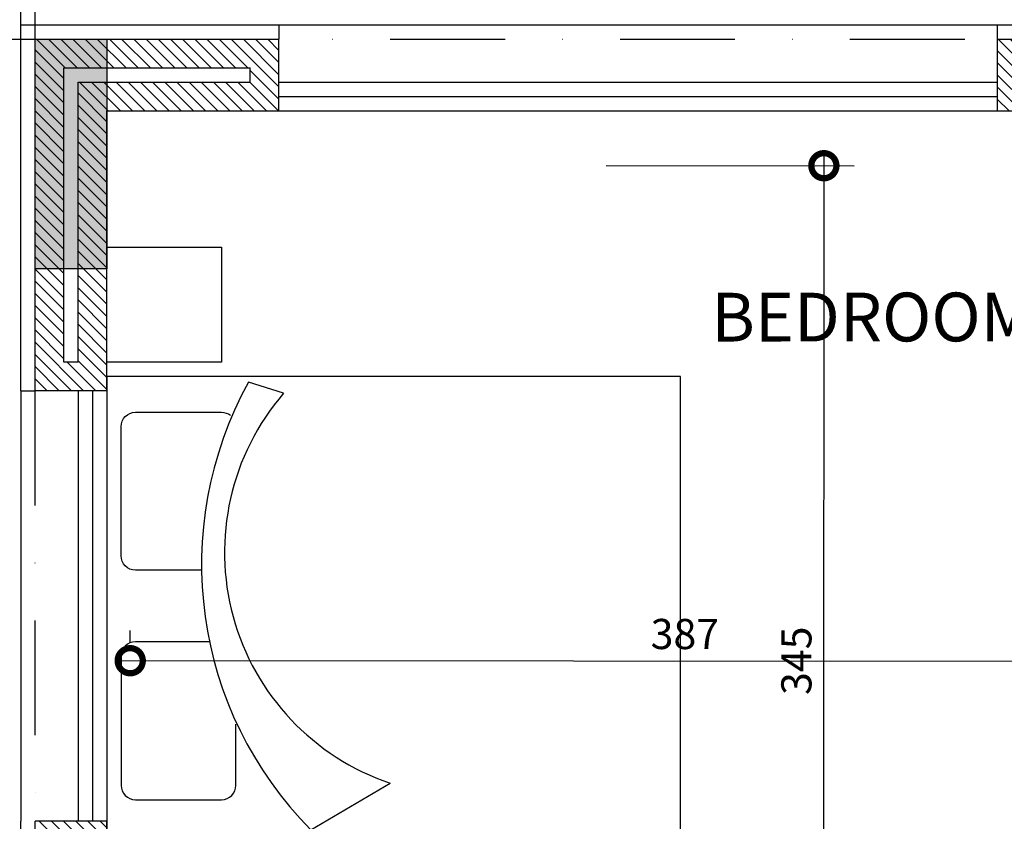
# Model space of a CAD drawing. Units: centimetres. Extents: x -28355 to 6353, y -29 to 7329.
# Drawn here: x -19595 to -19252, y 3251 to 3530 of the extents above; entities that cross this region are included whole.
import ezdxf

# ---------------------------------------------------------------- set-up
doc = ezdxf.new("R2010")
doc.units = ezdxf.units.CM
doc.header["$LTSCALE"] = 40
doc.header["$MEASUREMENT"] = 0
doc.header["$PDMODE"] = 34
doc.header["$PDSIZE"] = 8
doc.linetypes.add('DASHDOTX2', pattern=[2, 1, -0.5, 0, -0.5])
doc.linetypes.add('DASHED2', pattern=[0.375, 0.25, -0.125])
doc.layers.get('0').update_dxf_attribs({"linetype": 'CONTINUOUS'})
doc.layers.get('Defpoints').update_dxf_attribs({"linetype": 'CONTINUOUS'})
doc.layers.add('A-TEXT LEVEL', color=4, linetype='CONTINUOUS', lineweight=18)
for name, color, linetype in [('AXIS', 6, 'DASHDOTX2'), ('BEAMS', 7, 'DASHED2'), ('CLADDING', 8, 'CONTINUOUS'), ('DIMENSIONS', 4, 'CONTINUOUS'), ('FURNITURES', 11, 'CONTINUOUS'), ('GLASS', 4, 'CONTINUOUS'), ('hatch', 8, 'CONTINUOUS'), ('PROJ', 7, 'CONTINUOUS'), ('STRUC HATCH', 8, 'CONTINUOUS'), ('structure', 5, 'CONTINUOUS'), ('WALL', 1, 'CONTINUOUS')]:
    doc.layers.add(name, color=color, linetype=linetype)
doc.styles.get("Standard").update_dxf_attribs({"font": 'ITALICC.SHX'})
doc.styles.add('style1', font='trebuc.ttf')
doc.dimstyles.new('COTES 050', dxfattribs={"dimscale": 0.7, "dimtxt": 15, "dimasz": 25, "dimexe": 15, "dimexo": 10, "dimgap": 6, "dimtad": 1, "dimdec": 0, "dimrnd": 0.5, "dimzin": 12, "dimdsep": 46, "dimtxsty": 'Standard', "dimblk": 'DOTSMALL', "dimcen": 8, "dimdle": 5, "dimclrd": 256, "dimclre": 256, "dimadec": 0, "dimazin": 0, "dimtfac": 0.5, "dimtdec": 0, "dimtix": 1, "dimtmove": 1, "dimatfit": 3, "dimldrblk": 'SMALL', "dimfxl": 15, "dimtolj": 1, "dimtzin": 0, "dimarcsym": 0})

# ---------------------------------------------------------------- blocks, each defined once
blk = doc.blocks.new('A$C40570CA9')
at = {"color": 0}
for p, q in [((199.14, 138.36), (203, 150.55)), ((47, 128.83), (63.29, 101.23))]:
    blk.add_line(p, q, dxfattribs=at)
for points in [[(0, 160), (40, 160), (40, 200), (0, 200)], [(45, 0), (205, 0), (205, 200), (45, 200)], [(250, 160), (210, 160), (210, 200), (250, 200)]]:
    blk.add_lwpolyline(points, close=True, dxfattribs=at)
for points in [[(112.5, 164.21), (112.5, 190, 0.414214), (107.5, 195), (62.5, 195, 0.414214), (57.5, 190), (57.5, 160, 0.414214), (62.5, 155), (83.86, 155)], [(137.5, 166.83), (137.5, 190, -0.414214), (142.5, 195), (187.5, 195, -0.414214), (192.5, 190), (192.5, 160, -0.166669), (191.45, 156.93, -0.166669)]]:
    blk.add_lwpolyline(points, format="xyb", dxfattribs=at)
for centre, radius, start, end in [((139.46, 35.85), 131.13, 61.0185, 134.8408), ((143.7, 74.1), 84.87, 49.2181, 161.3531)]:
    blk.add_arc(centre, radius, start, end, dxfattribs=at)
blk = doc.blocks.new('A$C5C82362D')
at = {"layer": 'FURNITURES', "rotation": 90}
blk.add_blockref('A$C40570CA9', (200, 0), dxfattribs=at)
blk = doc.blocks.new('A$C2B5E58A3')
at = {"layer": 'FURNITURES', "rotation": 90}
blk.add_blockref('A$C5C82362D', (250, 0), dxfattribs=at)
blk = doc.blocks.new('_DotSmall')
at = {"color": 0, "linetype": 'ByBlock', "const_width": 0.5}
blk.add_lwpolyline([(-0.0625, 0, 1), (0.0625, 0, 1)], format="xyb", close=True, dxfattribs=at)
blk = doc.blocks.new('*D46')
at = {"layer": 'Defpoints', "color": 0, "transparency": 16777216}
for p in [(26250.36, 11324.49), (26250.36, 11323.99), (26636.95, 11323.71)]:
    blk.add_point(p, dxfattribs=at)
at = {"layer": 'DIMENSIONS', "lineweight": -2, "transparency": 16777216}
for p, q in [((26250.36, 11330.99), (26250.36, 11334.99)), ((26636.95, 11330.71), (26636.95, 11334.71)), ((26640.45, 11324.21), (26246.86, 11324.49))]:
    blk.add_line(p, q, dxfattribs=at)
at = {"layer": 'DIMENSIONS', "lineweight": -2, "transparency": 16777216, "xscale": 17.5, "yscale": 17.5, "zscale": 17.5}
for p, rotation in [((26250.36, 11324.49), 179.9587062334422), ((26636.95, 11324.21), 359.9587062334422)]:
    blk.add_blockref('_DotSmall', p, dxfattribs=dict(at, rotation=rotation))
at = {"layer": 'DIMENSIONS', "color": 0, "transparency": 16777216, "insert": (26443.66, 11333.8), "char_height": 10.5, "attachment_point": 5, "rotation": 359.9587}
blk.add_mtext('\\A1;387', dxfattribs=at)
blk = doc.blocks.new('_Small')
at = {"color": 0, "linetype": 'ByBlock', "lineweight": -2}
blk.add_circle((0, 0), 0.25, dxfattribs=at)
blk = doc.blocks.new('*D47')
at = {"layer": 'Defpoints', "color": 0, "transparency": 16777216}
for p in [(26409.18, 11497.03), (26475.08, 11152), (26491.86, 11151.98)]:
    blk.add_point(p, dxfattribs=at)
at = {"layer": 'DIMENSIONS', "lineweight": -2, "transparency": 16777216}
for p, q in [((26492.11, 11500.47), (26491.86, 11148.48)), ((26416.18, 11497.02), (26502.61, 11496.96)), ((26482.08, 11151.99), (26502.36, 11151.98))]:
    blk.add_line(p, q, dxfattribs=at)
at = {"layer": 'DIMENSIONS', "lineweight": -2, "transparency": 16777216, "xscale": 17.5, "yscale": 17.5, "zscale": 17.5}
for p, rotation in [((26492.11, 11496.97), 89.95870623344216), ((26491.86, 11151.98), 269.9587062334422)]:
    blk.add_blockref('_DotSmall', p, dxfattribs=dict(at, rotation=rotation))
at = {"layer": 'DIMENSIONS', "color": 0, "transparency": 16777216, "insert": (26482.54, 11324.48), "char_height": 10.5, "attachment_point": 5, "rotation": 89.9587}
blk.add_mtext('\\A1;345', dxfattribs=at)

msp = doc.modelspace()

# ---------------------------------------------------------------- hatches: boundary and pattern name
at = {"layer": 'hatch'}
h = msp.add_hatch(dxfattribs=at)
h.set_pattern_fill('_USER', color=256, scale=3, angle=315.0413, style=0, pattern_type=0)
h.set_pattern_definition([(315, (-19674.4352, 2183.2193), (2.1213203, 2.1213203), [])])
h.paths.add_polyline_path([(-19564.44, 3498.26), (-19504.44, 3498.26), (-19504.44, 3523.26), (-19589.44, 3523.26), (-19589.44, 3400.76), (-19564.44, 3400.76)])
h.paths.add_polyline_path([(-19574.44, 3410.76), (-19579.44, 3410.76), (-19579.44, 3513.26), (-19514.44, 3513.26), (-19514.44, 3508.26), (-19574.44, 3508.26)], flags=16)
h.paths.add_polyline_path([(-19167.89, 3508.29), (-19167.88, 3523.26), (-19254.09, 3523.26), (-19254.09, 3498.26), (-19177.88, 3498.26), (-19177.69, 3108.29), (-19187.69, 3108.29), (-19187.69, 3098.29), (-19077.69, 3098.3), (-19077.69, 3108.3), (-19167.69, 3108.29), (-19167.75, 3233.3), (-18987.69, 3233.3), (-18987.69, 3108.3), (-18997.69, 3108.3), (-18997.69, 3098.3), (-18977.69, 3098.31), (-18977.69, 3243.3), (-19167.76, 3243.3)])
h.paths.add_polyline_path([(-19244.09, 3508.26), (-19244.09, 3513.26), (-19177.88, 3513.26), (-19177.88, 3508.26)], flags=16)
h.paths.add_polyline_path([(-19464.44, 3153.26), (-19564.44, 3153.26), (-19564.44, 3250.76), (-19589.44, 3250.73), (-19589.44, 2963.26), (-19304.71, 2963.28), (-19304.71, 2883.28), (-19294.71, 2883.29), (-19294.72, 2973.33), (-19294.73, 3098.28), (-19277.69, 3098.28), (-19277.69, 3108.28), (-19294.73, 3108.28), (-19294.73, 3153.28), (-19384.44, 3153.27), (-19384.44, 3143.27), (-19304.73, 3143.28), (-19304.73, 2973.28), (-19564.44, 2973.26), (-19564.44, 3143.26), (-19464.44, 3143.26)])
h.paths.add_polyline_path([(-19574.44, 2973.26), (-19579.44, 2973.26), (-19579.44, 3240.74), (-19574.44, 3240.75)], flags=16)
at = {"layer": 'STRUC HATCH'}
h = msp.add_hatch(color=256, dxfattribs=at)
h.dxf.hatch_style = 1
h.paths.add_polyline_path([(-19589.44, 3523.26), (-19564.44, 3523.26), (-19564.44, 3443.26), (-19589.44, 3443.26)])

# ---------------------------------------------------------------- linework, layer by layer
at = {"layer": 'AXIS'}
for p, q in [((-19589.44, 1838.9), (-19589.44, 3878.4)), ((-19786.02, 3523.26), (-17786.77, 3523.26))]:
    msp.add_line(p, q, dxfattribs=at)
at = {"layer": 'BEAMS', "elevation": 0}
msp.add_lwpolyline([(-19594.44, 3528.26), (-19594.44, 3664.04), (-19594.44, 3684.04), (-19190.99, 3684.04), (-19190.99, 3528.26)], dxfattribs=at)
at = {"layer": 'CLADDING'}
for p, q in [((-19594.44, 3528.26), (-19504.44, 3528.26)), ((-19594.44, 3400.76), (-19594.44, 3528.26)), ((-19504.44, 3528.26), (-19504.44, 3523.26)), ((-19254.09, 3528.26), (-19167.88, 3528.26)), ((-19254.09, 3528.26), (-19254.09, 3523.26)), ((-19594.44, 3400.76), (-19589.44, 3400.76)), ((-19594.44, 2963.26), (-19594.44, 3250.76))]:
    msp.add_line(p, q, dxfattribs=at)
at = {"layer": 'DIMENSIONS'}
for p, q in [((-19574.44, 3400.76), (-19574.44, 3250.76)), ((-19569.44, 3400.76), (-19569.44, 3250.76)), ((-19564.44, 3400.76), (-19564.44, 3250.76))]:
    msp.add_line(p, q, dxfattribs=at)
at = {"layer": 'GLASS'}
for p, q in [((-19504.44, 3508.26), (-19254.09, 3508.26)), ((-19504.44, 3503.26), (-19254.09, 3503.26)), ((-19504.44, 3498.26), (-19254.09, 3498.26))]:
    msp.add_line(p, q, dxfattribs=at)
at = {"layer": 'PROJ'}
for p, q in [((-19504.44, 3528.26), (-19254.09, 3528.26)), ((-19594.44, 3400.76), (-19594.44, 3250.76))]:
    msp.add_line(p, q, dxfattribs=at)
at = {"layer": 'structure', "elevation": 0}
msp.add_lwpolyline([(-19589.44, 3523.26), (-19564.44, 3523.26), (-19564.44, 3443.26), (-19589.44, 3443.26)], close=True, dxfattribs=at)
at = {"layer": 'WALL'}
for p, q in [((-19589.44, 3523.26), (-19504.44, 3523.26)), ((-19589.44, 3400.76), (-19589.44, 3523.26)), ((-19504.44, 3498.26), (-19504.44, 3523.26)), ((-19254.09, 3523.26), (-19167.88, 3523.26)), ((-19254.09, 3523.26), (-19254.09, 3498.26)), ((-19579.44, 3513.26), (-19514.44, 3513.26)), ((-19579.44, 3410.76), (-19579.44, 3513.26)), ((-19514.44, 3508.26), (-19514.44, 3513.26)), ((-19574.44, 3508.26), (-19514.44, 3508.26)), ((-19574.44, 3410.76), (-19574.44, 3508.26)), ((-19564.44, 3498.26), (-19504.44, 3498.26)), ((-19564.44, 3400.76), (-19564.44, 3498.26)), ((-19254.09, 3498.26), (-19177.88, 3498.26)), ((-19574.44, 3410.76), (-19579.44, 3410.76)), ((-19564.44, 3400.76), (-19589.44, 3400.76)), ((-19589.44, 2963.26), (-19589.44, 3250.76)), ((-19564.44, 3250.76), (-19589.36, 3250.73)), ((-19564.44, 3153.26), (-19564.44, 3250.76))]:
    msp.add_line(p, q, dxfattribs=at)

# ---------------------------------------------------------------- block references
at = {"layer": 'FURNITURES', "rotation": 270.0000000000089}
msp.add_blockref('A$C2B5E58A3', (-19564.44, 3450.76), dxfattribs=at)

# ---------------------------------------------------------------- texts
at = {"layer": 'A-TEXT LEVEL', "style": 'style1'}
msp.add_text('BEDROOM1 ', height=16.987, rotation=0.0461, dxfattribs=at).set_placement((-19353.77, 3417.9))

# ---------------------------------------------------------------- dimensions: what is measured, and where the dimension line sits
at = {"layer": 'DIMENSIONS'}
dim = msp.add_linear_dim(base=(-19322.81, 3153.27), p1=(-19405.74, 3498.26), p2=(-19339.58, 3153.27), angle=90, dimstyle='COTES 050', dxfattribs=at)
dim.commit()
dim.dimension.update_dxf_attribs({"geometry": '*D47', "text_midpoint": (-19332.26, 3325.77), "insert": (-45806.62, -8017.8)})
dim = msp.add_linear_dim(base=(-19564.44, 3325.61), p1=(-19177.85, 3325.1), p2=(-19564.44, 3325.1), dimstyle='COTES 050', dxfattribs=at)
dim.commit()
dim.dimension.update_dxf_attribs({"geometry": '*D46', "text_midpoint": (-19371.14, 3335.06), "insert": (-45806.62, -8017.8)})

doc.saveas('drawing.dxf')
